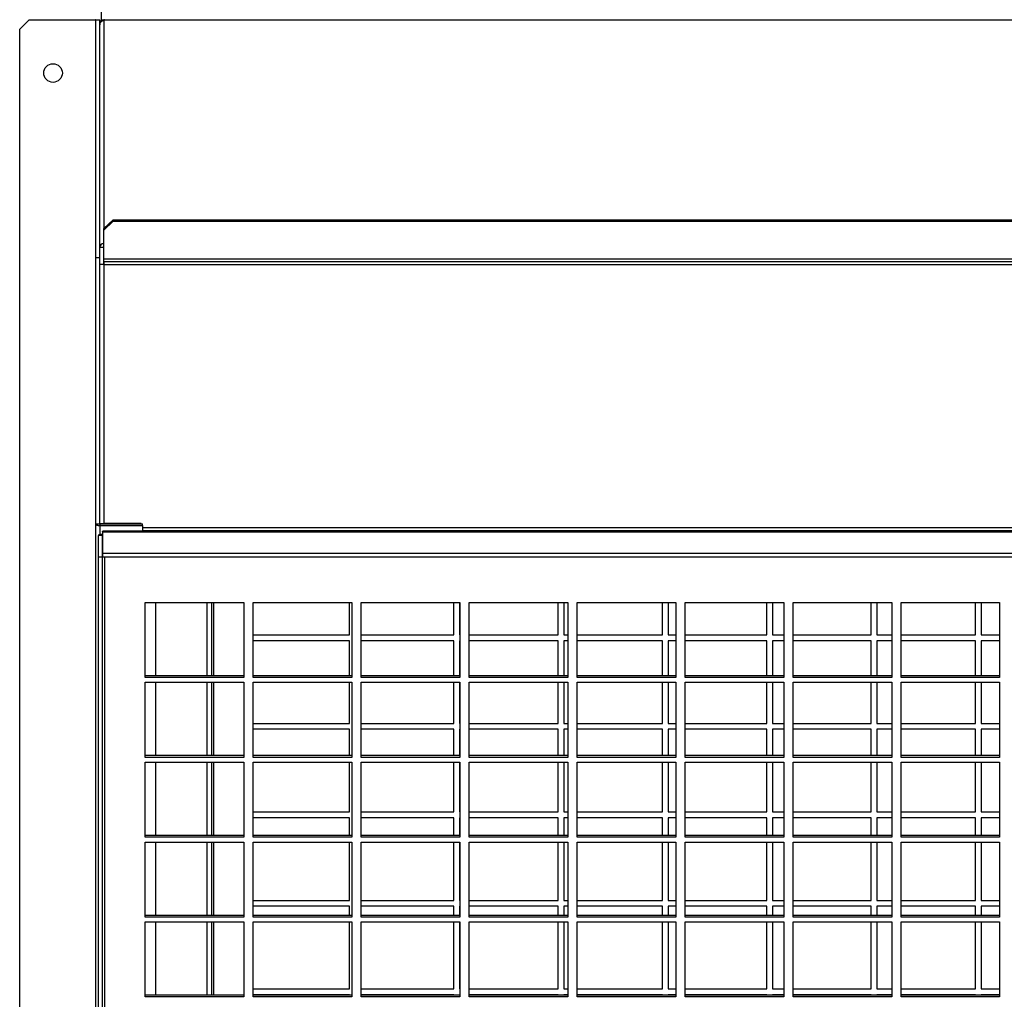
# Model space of a CAD drawing. Units: millimetres. Extents: x 202 to 10193, y 289 to 6705.
# Drawn here: x 1152 to 1521, y 2826 to 3193 of the extents above; entities that cross this region are included whole.
import ezdxf

# ---------------------------------------------------------------- set-up
doc = ezdxf.new("R2010")
doc.units = ezdxf.units.MM

msp = doc.modelspace()

# ---------------------------------------------------------------- linework, layer by layer
at = {"linetype": 'Continuous', "lineweight": 25}
for p, q in [((1182.51, 3193.13), (1182.51, 4562.33)), ((1155.3, 3193.37), (1151.77, 3189.84)), ((1155.3, 3193.37), (1180.26, 3193.37)), ((1180.26, 3193.37), (1180.26, 2473.37)), ((1180.27, 3193.37), (1180.26, 3193.37)), ((1180.27, 3104.2), (1180.27, 3193.37)), ((1180.27, 3193.37), (1181.77, 3193.37)), ((1181.77, 3104.2), (1181.77, 3193.37)), ((1183.28, 3193.01), (1183.28, 3193.37)), ((1183.62, 3193.37), (1183.28, 3193.37)), ((1183.28, 3193.01), (1183.28, 3114.97)), ((1183.62, 3193.37), (1183.62, 3193.28)), ((1183.62, 3193.37), (2707.93, 3193.37)), ((1183.62, 3193.28), (2707.93, 3193.28)), ((1151.77, 2476.91), (1151.77, 3189.84)), ((1183.28, 3114.97), (1186.81, 3118.3)), ((1186.81, 3117.78), (1183.28, 3114.46)), ((1186.81, 3118.3), (1186.81, 3117.78)), ((1186.81, 3118.3), (2704.74, 3118.3)), ((1186.81, 3117.78), (2704.74, 3117.78)), ((1183.28, 3114.46), (1183.28, 3114.97)), ((1183.28, 3103.7), (1183.28, 3114.46)), ((1183.27, 3107.92), (1181.77, 3107.92)), ((1183.27, 3101.54), (1183.27, 3107.92)), ((1180.27, 3004.2), (1180.27, 3104.2)), ((1180.27, 3104.2), (1181.77, 3104.2)), ((1181.77, 3004.2), (1181.77, 3104.2)), ((1183.28, 3103.7), (2708.28, 3103.7)), ((1183.28, 3102.7), (1183.28, 3103.7)), ((1183.28, 3102.7), (2708.28, 3102.7)), ((1183.28, 3102.7), (1183.28, 3101.54)), ((1183.28, 3101.54), (1181.77, 3101.54)), ((1183.28, 3101.54), (1183.28, 3004.27)), ((1183.28, 3101.54), (2708.28, 3101.54)), ((1180.27, 3004.2), (1181.77, 3004.2)), ((1180.27, 2473.37), (1180.27, 3004.2)), ((1181.77, 3004.27), (1183.28, 3004.27)), ((1181.78, 3004.2), (1181.78, 3003.57)), ((1181.78, 3004.2), (1197.77, 3004.2)), ((1181.78, 3003.57), (1197.77, 3003.57)), ((1181.78, 3003.57), (1181.78, 3000.11)), ((1182.51, 3004.2), (1182.51, 3004.27)), ((1197.3, 3004.27), (1183.28, 3004.27)), ((1184.77, 3004.2), (1184.77, 3004.27)), ((1186.57, 3004.27), (1186.57, 3004.2)), ((1197.3, 3004.2), (1197.3, 3004.27)), ((1197.77, 3003.57), (1197.77, 3004.2)), ((1197.77, 3003.57), (1197.77, 3001.42)), ((1197.77, 3002.77), (2693.79, 3002.77)), ((1181.27, 2991.8), (1181.27, 2999.83)), ((1182.77, 2999.83), (1181.27, 2999.83)), ((1182.77, 2991.8), (1182.77, 2999.83)), ((1182.78, 3001.2), (1182.78, 2993.17)), ((1182.78, 3001.2), (2709.44, 3001.2)), ((2709.21, 3001.42), (1183, 3001.42)), ((1197.77, 3001.65), (2693.79, 3001.65)), ((1181.27, 2991.8), (1182.77, 2991.8)), ((1181.27, 2465.04), (1181.27, 2991.8)), ((1182.77, 2465.04), (1182.77, 2991.8)), ((1182.78, 2993.17), (2709.44, 2993.17)), ((1182.78, 2993.17), (1182.78, 2991.81)), ((1182.78, 2991.81), (2709.44, 2991.81)), ((1183.61, 2991.81), (1183.61, 2474.18)), ((1198.86, 2974.69), (1235.86, 2974.69)), ((1198.86, 2946.54), (1198.86, 2974.69)), ((1202.77, 2974.69), (1202.77, 2947.17)), ((1221.97, 2974.69), (1221.97, 2947.17)), ((1223.77, 2974.69), (1223.77, 2947.17)), ((1224.57, 2947.17), (1224.57, 2974.69)), ((1235.86, 2974.69), (1235.86, 2946.54)), ((1239.36, 2974.69), (1276.36, 2974.69)), ((1239.36, 2946.54), (1239.36, 2974.69)), ((1275.52, 2962.52), (1275.52, 2974.69)), ((1276.36, 2974.69), (1276.36, 2946.54)), ((1279.86, 2974.69), (1316.86, 2974.69)), ((1279.86, 2946.54), (1279.86, 2974.69)), ((1314.64, 2962.52), (1314.64, 2974.69)), ((1316.77, 2974.69), (1316.77, 2962.52)), ((1316.86, 2974.69), (1316.86, 2946.54)), ((1320.36, 2974.69), (1357.36, 2974.69)), ((1320.36, 2946.54), (1320.36, 2974.69)), ((1353.77, 2962.52), (1353.77, 2974.69)), ((1355.89, 2974.69), (1355.89, 2962.52)), ((1357.36, 2974.69), (1357.36, 2946.54)), ((1360.86, 2974.69), (1397.86, 2974.69)), ((1360.86, 2946.54), (1360.86, 2974.69)), ((1392.89, 2962.52), (1392.89, 2974.69)), ((1395.02, 2974.69), (1395.02, 2962.52)), ((1397.86, 2974.69), (1397.86, 2946.54)), ((1401.36, 2974.69), (1438.36, 2974.69)), ((1401.36, 2946.54), (1401.36, 2974.69)), ((1432.02, 2962.52), (1432.02, 2974.69)), ((1434.14, 2974.69), (1434.14, 2962.52)), ((1438.36, 2974.69), (1438.36, 2946.54)), ((1441.86, 2974.69), (1478.86, 2974.69)), ((1441.86, 2946.54), (1441.86, 2974.69)), ((1471.14, 2962.52), (1471.14, 2974.69)), ((1473.27, 2974.69), (1473.27, 2962.52)), ((1478.86, 2974.69), (1478.86, 2946.54)), ((1482.36, 2974.69), (1519.36, 2974.69)), ((1482.36, 2946.54), (1482.36, 2974.69)), ((1510.27, 2962.52), (1510.27, 2974.69)), ((1512.39, 2974.69), (1512.39, 2962.52)), ((1519.36, 2974.69), (1519.36, 2946.54)), ((1239.36, 2962.52), (1275.52, 2962.52)), ((1279.86, 2962.52), (1314.64, 2962.52)), ((1316.77, 2962.52), (1316.86, 2962.52)), ((1320.36, 2962.52), (1353.77, 2962.52)), ((1355.89, 2962.52), (1357.36, 2962.52)), ((1360.86, 2962.52), (1392.89, 2962.52)), ((1395.02, 2962.52), (1397.86, 2962.52)), ((1401.36, 2962.52), (1432.02, 2962.52)), ((1434.14, 2962.52), (1438.36, 2962.52)), ((1441.86, 2962.52), (1471.14, 2962.52)), ((1473.27, 2962.52), (1478.86, 2962.52)), ((1482.36, 2962.52), (1510.27, 2962.52)), ((1512.39, 2962.52), (1519.36, 2962.52)), ((1275.52, 2960.32), (1239.36, 2960.32)), ((1275.52, 2947.17), (1275.52, 2960.32)), ((1314.64, 2960.32), (1279.86, 2960.32)), ((1314.64, 2947.17), (1314.64, 2960.32)), ((1316.86, 2960.32), (1316.77, 2960.32)), ((1316.77, 2960.32), (1316.77, 2947.17)), ((1353.77, 2960.32), (1320.36, 2960.32)), ((1353.77, 2947.17), (1353.77, 2960.32)), ((1357.36, 2960.32), (1355.89, 2960.32)), ((1355.89, 2960.32), (1355.89, 2947.17)), ((1392.89, 2960.32), (1360.86, 2960.32)), ((1392.89, 2947.17), (1392.89, 2960.32)), ((1397.86, 2960.32), (1395.02, 2960.32)), ((1395.02, 2960.32), (1395.02, 2947.17)), ((1432.02, 2960.32), (1401.36, 2960.32)), ((1432.02, 2947.17), (1432.02, 2960.32)), ((1438.36, 2960.32), (1434.14, 2960.32)), ((1434.14, 2960.32), (1434.14, 2947.17)), ((1471.14, 2960.32), (1441.86, 2960.32)), ((1471.14, 2947.17), (1471.14, 2960.32)), ((1478.86, 2960.32), (1473.27, 2960.32)), ((1473.27, 2960.32), (1473.27, 2947.17)), ((1510.27, 2960.32), (1482.36, 2960.32)), ((1510.27, 2947.17), (1510.27, 2960.32)), ((1519.36, 2960.32), (1512.39, 2960.32)), ((1512.39, 2960.32), (1512.39, 2947.17)), ((1235.86, 2947.17), (1198.86, 2947.17)), ((1235.86, 2946.54), (1198.86, 2946.54)), ((1198.86, 2944.73), (1235.86, 2944.73)), ((1198.86, 2916.58), (1198.86, 2944.73)), ((1202.77, 2944.73), (1202.77, 2917.21)), ((1221.97, 2944.73), (1221.97, 2917.21)), ((1223.77, 2944.73), (1223.77, 2917.21)), ((1224.57, 2917.21), (1224.57, 2944.73)), ((1235.86, 2944.73), (1235.86, 2916.58)), ((1276.36, 2947.17), (1239.36, 2947.17)), ((1276.36, 2946.54), (1239.36, 2946.54)), ((1239.36, 2944.73), (1276.36, 2944.73)), ((1239.36, 2916.58), (1239.36, 2944.73)), ((1275.52, 2929.32), (1275.52, 2944.73)), ((1276.36, 2944.73), (1276.36, 2916.58)), ((1316.86, 2947.17), (1279.86, 2947.17)), ((1316.86, 2946.54), (1279.86, 2946.54)), ((1279.86, 2944.73), (1316.86, 2944.73)), ((1279.86, 2916.58), (1279.86, 2944.73)), ((1314.64, 2929.32), (1314.64, 2944.73)), ((1316.77, 2944.73), (1316.77, 2929.32)), ((1316.86, 2944.73), (1316.86, 2916.58)), ((1357.36, 2947.17), (1320.36, 2947.17)), ((1357.36, 2946.54), (1320.36, 2946.54)), ((1320.36, 2944.73), (1357.36, 2944.73)), ((1320.36, 2916.58), (1320.36, 2944.73)), ((1353.77, 2929.32), (1353.77, 2944.73)), ((1355.89, 2944.73), (1355.89, 2929.32)), ((1357.36, 2944.73), (1357.36, 2916.58)), ((1397.86, 2947.17), (1360.86, 2947.17)), ((1397.86, 2946.54), (1360.86, 2946.54)), ((1360.86, 2944.73), (1397.86, 2944.73)), ((1360.86, 2916.58), (1360.86, 2944.73)), ((1392.89, 2929.32), (1392.89, 2944.73)), ((1395.02, 2944.73), (1395.02, 2929.32)), ((1397.86, 2944.73), (1397.86, 2916.58)), ((1438.36, 2947.17), (1401.36, 2947.17)), ((1438.36, 2946.54), (1401.36, 2946.54)), ((1401.36, 2944.73), (1438.36, 2944.73)), ((1401.36, 2916.58), (1401.36, 2944.73)), ((1432.02, 2929.32), (1432.02, 2944.73)), ((1434.14, 2944.73), (1434.14, 2929.32)), ((1438.36, 2944.73), (1438.36, 2916.58)), ((1478.86, 2947.17), (1441.86, 2947.17)), ((1478.86, 2946.54), (1441.86, 2946.54)), ((1441.86, 2944.73), (1478.86, 2944.73)), ((1441.86, 2916.58), (1441.86, 2944.73)), ((1471.14, 2929.32), (1471.14, 2944.73)), ((1473.27, 2944.73), (1473.27, 2929.32)), ((1478.86, 2944.73), (1478.86, 2916.58)), ((1519.36, 2947.17), (1482.36, 2947.17)), ((1519.36, 2946.54), (1482.36, 2946.54)), ((1482.36, 2944.73), (1519.36, 2944.73)), ((1482.36, 2916.58), (1482.36, 2944.73)), ((1510.27, 2929.32), (1510.27, 2944.73)), ((1512.39, 2944.73), (1512.39, 2929.32)), ((1519.36, 2944.73), (1519.36, 2916.58)), ((1239.36, 2929.32), (1275.52, 2929.32)), ((1279.86, 2929.32), (1314.64, 2929.32)), ((1316.77, 2929.32), (1316.86, 2929.32)), ((1320.36, 2929.32), (1353.77, 2929.32)), ((1355.89, 2929.32), (1357.36, 2929.32)), ((1360.86, 2929.32), (1392.89, 2929.32)), ((1395.02, 2929.32), (1397.86, 2929.32)), ((1401.36, 2929.32), (1432.02, 2929.32)), ((1434.14, 2929.32), (1438.36, 2929.32)), ((1441.86, 2929.32), (1471.14, 2929.32)), ((1473.27, 2929.32), (1478.86, 2929.32)), ((1482.36, 2929.32), (1510.27, 2929.32)), ((1512.39, 2929.32), (1519.36, 2929.32)), ((1275.52, 2927.12), (1239.36, 2927.12)), ((1275.52, 2917.21), (1275.52, 2927.12)), ((1314.64, 2927.12), (1279.86, 2927.12)), ((1314.64, 2917.21), (1314.64, 2927.12)), ((1316.86, 2927.12), (1316.77, 2927.12)), ((1316.77, 2927.12), (1316.77, 2917.21)), ((1353.77, 2927.12), (1320.36, 2927.12)), ((1353.77, 2917.21), (1353.77, 2927.12)), ((1357.36, 2927.12), (1355.89, 2927.12)), ((1355.89, 2927.12), (1355.89, 2917.21)), ((1392.89, 2927.12), (1360.86, 2927.12)), ((1392.89, 2917.21), (1392.89, 2927.12)), ((1397.86, 2927.12), (1395.02, 2927.12)), ((1395.02, 2927.12), (1395.02, 2917.21)), ((1432.02, 2927.12), (1401.36, 2927.12)), ((1432.02, 2917.21), (1432.02, 2927.12)), ((1438.36, 2927.12), (1434.14, 2927.12)), ((1434.14, 2927.12), (1434.14, 2917.21)), ((1471.14, 2927.12), (1441.86, 2927.12)), ((1471.14, 2917.21), (1471.14, 2927.12)), ((1478.86, 2927.12), (1473.27, 2927.12)), ((1473.27, 2927.12), (1473.27, 2917.21)), ((1510.27, 2927.12), (1482.36, 2927.12)), ((1510.27, 2917.21), (1510.27, 2927.12)), ((1519.36, 2927.12), (1512.39, 2927.12)), ((1512.39, 2927.12), (1512.39, 2917.21)), ((1235.86, 2917.21), (1198.86, 2917.21)), ((1235.86, 2916.58), (1198.86, 2916.58)), ((1198.86, 2914.76), (1235.86, 2914.76)), ((1198.86, 2886.62), (1198.86, 2914.76)), ((1202.77, 2914.76), (1202.77, 2887.25)), ((1221.97, 2914.76), (1221.97, 2887.25)), ((1223.77, 2914.76), (1223.77, 2887.25)), ((1224.57, 2887.25), (1224.57, 2914.76)), ((1235.86, 2914.76), (1235.86, 2886.62)), ((1276.36, 2917.21), (1239.36, 2917.21)), ((1276.36, 2916.58), (1239.36, 2916.58)), ((1239.36, 2914.76), (1276.36, 2914.76)), ((1239.36, 2886.62), (1239.36, 2914.76)), ((1275.52, 2896.12), (1275.52, 2914.76)), ((1276.36, 2914.76), (1276.36, 2886.62)), ((1316.86, 2917.21), (1279.86, 2917.21)), ((1316.86, 2916.58), (1279.86, 2916.58)), ((1279.86, 2914.76), (1316.86, 2914.76)), ((1279.86, 2886.62), (1279.86, 2914.76)), ((1314.64, 2896.12), (1314.64, 2914.76)), ((1316.77, 2914.76), (1316.77, 2896.12)), ((1316.86, 2914.76), (1316.86, 2886.62)), ((1357.36, 2917.21), (1320.36, 2917.21)), ((1357.36, 2916.58), (1320.36, 2916.58)), ((1320.36, 2914.76), (1357.36, 2914.76)), ((1320.36, 2886.62), (1320.36, 2914.76)), ((1353.77, 2896.12), (1353.77, 2914.76)), ((1355.89, 2914.76), (1355.89, 2896.12)), ((1357.36, 2914.76), (1357.36, 2886.62)), ((1397.86, 2917.21), (1360.86, 2917.21)), ((1397.86, 2916.58), (1360.86, 2916.58)), ((1360.86, 2914.76), (1397.86, 2914.76)), ((1360.86, 2886.62), (1360.86, 2914.76)), ((1392.89, 2896.12), (1392.89, 2914.76)), ((1395.02, 2914.76), (1395.02, 2896.12)), ((1397.86, 2914.76), (1397.86, 2886.62)), ((1438.36, 2917.21), (1401.36, 2917.21)), ((1438.36, 2916.58), (1401.36, 2916.58)), ((1401.36, 2914.76), (1438.36, 2914.76)), ((1401.36, 2886.62), (1401.36, 2914.76)), ((1432.02, 2896.12), (1432.02, 2914.76)), ((1434.14, 2914.76), (1434.14, 2896.12)), ((1438.36, 2914.76), (1438.36, 2886.62)), ((1478.86, 2917.21), (1441.86, 2917.21)), ((1478.86, 2916.58), (1441.86, 2916.58)), ((1441.86, 2914.76), (1478.86, 2914.76)), ((1441.86, 2886.62), (1441.86, 2914.76)), ((1471.14, 2896.12), (1471.14, 2914.76)), ((1473.27, 2914.76), (1473.27, 2896.12)), ((1478.86, 2914.76), (1478.86, 2886.62)), ((1519.36, 2917.21), (1482.36, 2917.21)), ((1519.36, 2916.58), (1482.36, 2916.58)), ((1482.36, 2914.76), (1519.36, 2914.76)), ((1482.36, 2886.62), (1482.36, 2914.76)), ((1510.27, 2896.12), (1510.27, 2914.76)), ((1512.39, 2914.76), (1512.39, 2896.12)), ((1519.36, 2914.76), (1519.36, 2886.62)), ((1239.36, 2896.12), (1275.52, 2896.12)), ((1279.86, 2896.12), (1314.64, 2896.12)), ((1316.77, 2896.12), (1316.86, 2896.12)), ((1320.36, 2896.12), (1353.77, 2896.12)), ((1355.89, 2896.12), (1357.36, 2896.12)), ((1360.86, 2896.12), (1392.89, 2896.12)), ((1395.02, 2896.12), (1397.86, 2896.12)), ((1401.36, 2896.12), (1432.02, 2896.12)), ((1434.14, 2896.12), (1438.36, 2896.12)), ((1441.86, 2896.12), (1471.14, 2896.12)), ((1473.27, 2896.12), (1478.86, 2896.12)), ((1482.36, 2896.12), (1510.27, 2896.12)), ((1512.39, 2896.12), (1519.36, 2896.12)), ((1275.52, 2893.92), (1239.36, 2893.92)), ((1275.52, 2887.25), (1275.52, 2893.92)), ((1314.64, 2893.92), (1279.86, 2893.92)), ((1314.64, 2887.25), (1314.64, 2893.92)), ((1316.86, 2893.92), (1316.77, 2893.92)), ((1316.77, 2893.92), (1316.77, 2887.25)), ((1353.77, 2893.92), (1320.36, 2893.92)), ((1353.77, 2887.25), (1353.77, 2893.92)), ((1357.36, 2893.92), (1355.89, 2893.92)), ((1355.89, 2893.92), (1355.89, 2887.25)), ((1392.89, 2893.92), (1360.86, 2893.92)), ((1392.89, 2887.25), (1392.89, 2893.92)), ((1397.86, 2893.92), (1395.02, 2893.92)), ((1395.02, 2893.92), (1395.02, 2887.25)), ((1432.02, 2893.92), (1401.36, 2893.92)), ((1432.02, 2887.25), (1432.02, 2893.92)), ((1438.36, 2893.92), (1434.14, 2893.92)), ((1434.14, 2893.92), (1434.14, 2887.25)), ((1471.14, 2893.92), (1441.86, 2893.92)), ((1471.14, 2887.25), (1471.14, 2893.92)), ((1478.86, 2893.92), (1473.27, 2893.92)), ((1473.27, 2893.92), (1473.27, 2887.25)), ((1510.27, 2893.92), (1482.36, 2893.92)), ((1510.27, 2887.25), (1510.27, 2893.92)), ((1519.36, 2893.92), (1512.39, 2893.92)), ((1512.39, 2893.92), (1512.39, 2887.25)), ((1235.86, 2887.25), (1198.86, 2887.25)), ((1235.86, 2886.62), (1198.86, 2886.62)), ((1198.86, 2884.8), (1235.86, 2884.8)), ((1198.86, 2856.65), (1198.86, 2884.8)), ((1202.77, 2884.8), (1202.77, 2857.28)), ((1221.97, 2884.8), (1221.97, 2857.28)), ((1223.77, 2884.8), (1223.77, 2857.28)), ((1224.57, 2857.28), (1224.57, 2884.8)), ((1235.86, 2884.8), (1235.86, 2856.65)), ((1276.36, 2887.25), (1239.36, 2887.25)), ((1276.36, 2886.62), (1239.36, 2886.62)), ((1239.36, 2884.8), (1276.36, 2884.8)), ((1239.36, 2856.65), (1239.36, 2884.8)), ((1275.52, 2862.92), (1275.52, 2884.8)), ((1276.36, 2884.8), (1276.36, 2856.65)), ((1316.86, 2887.25), (1279.86, 2887.25)), ((1316.86, 2886.62), (1279.86, 2886.62)), ((1279.86, 2884.8), (1316.86, 2884.8)), ((1279.86, 2856.65), (1279.86, 2884.8)), ((1314.64, 2862.92), (1314.64, 2884.8)), ((1316.77, 2884.8), (1316.77, 2862.92)), ((1316.86, 2884.8), (1316.86, 2856.65)), ((1357.36, 2887.25), (1320.36, 2887.25)), ((1357.36, 2886.62), (1320.36, 2886.62)), ((1320.36, 2884.8), (1357.36, 2884.8)), ((1320.36, 2856.65), (1320.36, 2884.8)), ((1353.77, 2862.92), (1353.77, 2884.8)), ((1355.89, 2884.8), (1355.89, 2862.92)), ((1357.36, 2884.8), (1357.36, 2856.65)), ((1397.86, 2887.25), (1360.86, 2887.25)), ((1397.86, 2886.62), (1360.86, 2886.62)), ((1360.86, 2884.8), (1397.86, 2884.8)), ((1360.86, 2856.65), (1360.86, 2884.8)), ((1392.89, 2862.92), (1392.89, 2884.8)), ((1395.02, 2884.8), (1395.02, 2862.92)), ((1397.86, 2884.8), (1397.86, 2856.65)), ((1438.36, 2887.25), (1401.36, 2887.25)), ((1438.36, 2886.62), (1401.36, 2886.62)), ((1401.36, 2884.8), (1438.36, 2884.8)), ((1401.36, 2856.65), (1401.36, 2884.8)), ((1432.02, 2862.92), (1432.02, 2884.8)), ((1434.14, 2884.8), (1434.14, 2862.92)), ((1438.36, 2884.8), (1438.36, 2856.65)), ((1478.86, 2887.25), (1441.86, 2887.25)), ((1478.86, 2886.62), (1441.86, 2886.62)), ((1441.86, 2884.8), (1478.86, 2884.8)), ((1441.86, 2856.65), (1441.86, 2884.8)), ((1471.14, 2862.92), (1471.14, 2884.8)), ((1473.27, 2884.8), (1473.27, 2862.92)), ((1478.86, 2884.8), (1478.86, 2856.65)), ((1519.36, 2887.25), (1482.36, 2887.25)), ((1519.36, 2886.62), (1482.36, 2886.62)), ((1482.36, 2884.8), (1519.36, 2884.8)), ((1482.36, 2856.65), (1482.36, 2884.8)), ((1510.27, 2862.92), (1510.27, 2884.8)), ((1512.39, 2884.8), (1512.39, 2862.92)), ((1519.36, 2884.8), (1519.36, 2856.65)), ((1239.36, 2862.92), (1275.52, 2862.92)), ((1279.86, 2862.92), (1314.64, 2862.92)), ((1316.77, 2862.92), (1316.86, 2862.92)), ((1320.36, 2862.92), (1353.77, 2862.92)), ((1355.89, 2862.92), (1357.36, 2862.92)), ((1360.86, 2862.92), (1392.89, 2862.92)), ((1395.02, 2862.92), (1397.86, 2862.92)), ((1401.36, 2862.92), (1432.02, 2862.92)), ((1434.14, 2862.92), (1438.36, 2862.92)), ((1441.86, 2862.92), (1471.14, 2862.92)), ((1473.27, 2862.92), (1478.86, 2862.92)), ((1482.36, 2862.92), (1510.27, 2862.92)), ((1512.39, 2862.92), (1519.36, 2862.92)), ((1275.52, 2860.72), (1239.36, 2860.72)), ((1275.52, 2857.28), (1275.52, 2860.72)), ((1314.64, 2860.72), (1279.86, 2860.72)), ((1314.64, 2857.28), (1314.64, 2860.72)), ((1316.86, 2860.72), (1316.77, 2860.72)), ((1316.77, 2860.72), (1316.77, 2857.28)), ((1353.77, 2860.72), (1320.36, 2860.72)), ((1353.77, 2857.28), (1353.77, 2860.72)), ((1357.36, 2860.72), (1355.89, 2860.72)), ((1355.89, 2860.72), (1355.89, 2857.28)), ((1392.89, 2860.72), (1360.86, 2860.72)), ((1392.89, 2857.28), (1392.89, 2860.72)), ((1397.86, 2860.72), (1395.02, 2860.72)), ((1395.02, 2860.72), (1395.02, 2857.28)), ((1432.02, 2860.72), (1401.36, 2860.72)), ((1432.02, 2857.28), (1432.02, 2860.72)), ((1438.36, 2860.72), (1434.14, 2860.72)), ((1434.14, 2860.72), (1434.14, 2857.28)), ((1471.14, 2860.72), (1441.86, 2860.72)), ((1471.14, 2857.28), (1471.14, 2860.72)), ((1478.86, 2860.72), (1473.27, 2860.72)), ((1473.27, 2860.72), (1473.27, 2857.28)), ((1510.27, 2860.72), (1482.36, 2860.72)), ((1510.27, 2857.28), (1510.27, 2860.72)), ((1519.36, 2860.72), (1512.39, 2860.72)), ((1512.39, 2860.72), (1512.39, 2857.28)), ((1235.86, 2857.28), (1198.86, 2857.28)), ((1235.86, 2856.65), (1198.86, 2856.65)), ((1276.36, 2857.28), (1239.36, 2857.28)), ((1276.36, 2856.65), (1239.36, 2856.65)), ((1316.86, 2857.28), (1279.86, 2857.28)), ((1316.86, 2856.65), (1279.86, 2856.65)), ((1357.36, 2857.28), (1320.36, 2857.28)), ((1357.36, 2856.65), (1320.36, 2856.65)), ((1397.86, 2857.28), (1360.86, 2857.28)), ((1397.86, 2856.65), (1360.86, 2856.65)), ((1438.36, 2857.28), (1401.36, 2857.28)), ((1438.36, 2856.65), (1401.36, 2856.65)), ((1478.86, 2857.28), (1441.86, 2857.28)), ((1478.86, 2856.65), (1441.86, 2856.65)), ((1519.36, 2857.28), (1482.36, 2857.28)), ((1519.36, 2856.65), (1482.36, 2856.65)), ((1198.86, 2854.84), (1235.86, 2854.84)), ((1198.86, 2826.69), (1198.86, 2854.84)), ((1202.77, 2854.84), (1202.77, 2827.32)), ((1221.97, 2854.84), (1221.97, 2827.32)), ((1223.77, 2854.84), (1223.77, 2827.32)), ((1224.57, 2827.32), (1224.57, 2854.84)), ((1235.86, 2854.84), (1235.86, 2826.69)), ((1239.36, 2854.84), (1276.36, 2854.84)), ((1239.36, 2826.69), (1239.36, 2854.84)), ((1275.52, 2829.72), (1275.52, 2854.84)), ((1276.36, 2854.84), (1276.36, 2826.69)), ((1279.86, 2854.84), (1316.86, 2854.84)), ((1279.86, 2826.69), (1279.86, 2854.84)), ((1314.64, 2829.72), (1314.64, 2854.84)), ((1316.77, 2854.84), (1316.77, 2829.72)), ((1316.86, 2854.84), (1316.86, 2826.69)), ((1320.36, 2854.84), (1357.36, 2854.84)), ((1320.36, 2826.69), (1320.36, 2854.84)), ((1353.77, 2829.72), (1353.77, 2854.84)), ((1355.89, 2854.84), (1355.89, 2829.72)), ((1357.36, 2854.84), (1357.36, 2826.69)), ((1360.86, 2854.84), (1397.86, 2854.84)), ((1360.86, 2826.69), (1360.86, 2854.84)), ((1392.89, 2829.72), (1392.89, 2854.84)), ((1395.02, 2854.84), (1395.02, 2829.72)), ((1397.86, 2854.84), (1397.86, 2826.69)), ((1401.36, 2854.84), (1438.36, 2854.84)), ((1401.36, 2826.69), (1401.36, 2854.84)), ((1432.02, 2829.72), (1432.02, 2854.84)), ((1434.14, 2854.84), (1434.14, 2829.72)), ((1438.36, 2854.84), (1438.36, 2826.69)), ((1441.86, 2854.84), (1478.86, 2854.84)), ((1441.86, 2826.69), (1441.86, 2854.84)), ((1471.14, 2829.72), (1471.14, 2854.84)), ((1473.27, 2854.84), (1473.27, 2829.72)), ((1478.86, 2854.84), (1478.86, 2826.69)), ((1482.36, 2854.84), (1519.36, 2854.84)), ((1482.36, 2826.69), (1482.36, 2854.84)), ((1510.27, 2829.72), (1510.27, 2854.84)), ((1512.39, 2854.84), (1512.39, 2829.72)), ((1519.36, 2854.84), (1519.36, 2826.69)), ((1239.36, 2829.72), (1275.52, 2829.72)), ((1279.86, 2829.72), (1314.64, 2829.72)), ((1316.77, 2829.72), (1316.86, 2829.72)), ((1320.36, 2829.72), (1353.77, 2829.72)), ((1355.89, 2829.72), (1357.36, 2829.72)), ((1360.86, 2829.72), (1392.89, 2829.72)), ((1395.02, 2829.72), (1397.86, 2829.72)), ((1401.36, 2829.72), (1432.02, 2829.72)), ((1434.14, 2829.72), (1438.36, 2829.72)), ((1441.86, 2829.72), (1471.14, 2829.72)), ((1473.27, 2829.72), (1478.86, 2829.72)), ((1482.36, 2829.72), (1510.27, 2829.72)), ((1512.39, 2829.72), (1519.36, 2829.72)), ((1235.86, 2827.32), (1198.86, 2827.32)), ((1235.86, 2826.69), (1198.86, 2826.69)), ((1275.52, 2827.52), (1239.36, 2827.52)), ((1276.36, 2827.32), (1239.36, 2827.32)), ((1276.36, 2826.69), (1239.36, 2826.69)), ((1275.52, 2827.32), (1275.52, 2827.52)), ((1314.64, 2827.52), (1279.86, 2827.52)), ((1316.86, 2827.32), (1279.86, 2827.32)), ((1316.86, 2826.69), (1279.86, 2826.69)), ((1314.64, 2827.32), (1314.64, 2827.52)), ((1316.86, 2827.52), (1316.77, 2827.52)), ((1316.77, 2827.52), (1316.77, 2827.32)), ((1353.77, 2827.52), (1320.36, 2827.52)), ((1357.36, 2827.32), (1320.36, 2827.32)), ((1357.36, 2826.69), (1320.36, 2826.69)), ((1353.77, 2827.32), (1353.77, 2827.52)), ((1357.36, 2827.52), (1355.89, 2827.52)), ((1355.89, 2827.52), (1355.89, 2827.32)), ((1392.89, 2827.52), (1360.86, 2827.52)), ((1397.86, 2827.32), (1360.86, 2827.32)), ((1397.86, 2826.69), (1360.86, 2826.69)), ((1392.89, 2827.32), (1392.89, 2827.52)), ((1397.86, 2827.52), (1395.02, 2827.52)), ((1395.02, 2827.52), (1395.02, 2827.32)), ((1432.02, 2827.52), (1401.36, 2827.52)), ((1438.36, 2827.32), (1401.36, 2827.32)), ((1438.36, 2826.69), (1401.36, 2826.69)), ((1432.02, 2827.32), (1432.02, 2827.52)), ((1438.36, 2827.52), (1434.14, 2827.52)), ((1434.14, 2827.52), (1434.14, 2827.32)), ((1471.14, 2827.52), (1441.86, 2827.52)), ((1478.86, 2827.32), (1441.86, 2827.32)), ((1478.86, 2826.69), (1441.86, 2826.69)), ((1471.14, 2827.32), (1471.14, 2827.52)), ((1478.86, 2827.52), (1473.27, 2827.52)), ((1473.27, 2827.52), (1473.27, 2827.32)), ((1510.27, 2827.52), (1482.36, 2827.52)), ((1519.36, 2827.32), (1482.36, 2827.32)), ((1519.36, 2826.69), (1482.36, 2826.69)), ((1510.27, 2827.32), (1510.27, 2827.52)), ((1519.36, 2827.52), (1512.39, 2827.52)), ((1512.39, 2827.52), (1512.39, 2827.32))]:
    msp.add_line(p, q, dxfattribs=at)
at = {"linetype": 'Continuous', "lineweight": 25, "flags": 128}
for points in [[(1180.27, 3004.2), (1180.29, 3004.08), (1180.38, 3003.96), (1180.52, 3003.85), (1180.71, 3003.75), (1180.94, 3003.67), (1181.2, 3003.62), (1181.48, 3003.58), (1181.78, 3003.57)], [(1181.77, 3004.2), (1181.77, 3004.2), (1181.77, 3004.2), (1181.77, 3004.2), (1181.77, 3004.2), (1181.77, 3004.2), (1181.77, 3004.2), (1181.77, 3004.2), (1181.78, 3004.2)]]:
    msp.add_lwpolyline(points, dxfattribs=at)
at = {"linetype": 'Continuous', "lineweight": 25}
msp.add_circle((1164.27, 3173.37), 3.5, dxfattribs=at)
for centre, radius, start, end in [((1183.16, 3193.51), 0.509, 282.6522, 333.9454), ((1183.23, 3107.87), 1.47, 88.2746, 178.1633), ((1183.28, 3107.92), 0.00969, 88.0859, 178.2189)]:
    msp.add_arc(centre, radius, start, end, dxfattribs=at)
for points, knots in [([(1181.77, 3191.86), (1181.77, 3191.98), (1181.79, 3192.2), (1181.9, 3192.51), (1182.06, 3192.78), (1182.33, 3193.07), (1182.74, 3193.32), (1183.1, 3193.36), (1183.28, 3193.37)], [0, 0, 0, 0, 0.139673, 0.274913, 0.405868, 0.53269, 0.773429, 1, 1, 1, 1]), ([(1183.28, 3193.01), (1183.17, 3192.99), (1182.95, 3192.96), (1182.56, 3192.79), (1182.15, 3192.47), (1181.82, 3191.97), (1181.79, 3191.61), (1181.77, 3191.44)], [0, 0, 0, 0, 0.1409201, 0.2771231, 0.5346621, 0.7751858, 1, 1, 1, 1]), ([(1182.78, 3000.16), (1182.56, 3000.17), (1182.1, 3000.19), (1181.59, 3000.09), (1181.3, 2999.96), (1181.28, 2999.87), (1181.27, 2999.83)], [0, 0, 0, 0, 0.249381, 0.536288, 0.823208, 1, 1, 1, 1]), ([(1182.78, 3001.2), (1182.83, 3001.3), (1182.91, 3001.43), (1182.98, 3001.4), (1183, 3001.39)], [0, 0, 0, 0, 0.741824, 1, 1, 1, 1])]:
    msp.add_open_spline(points, degree=3, knots=knots, dxfattribs=at)

doc.saveas('drawing.dxf')
